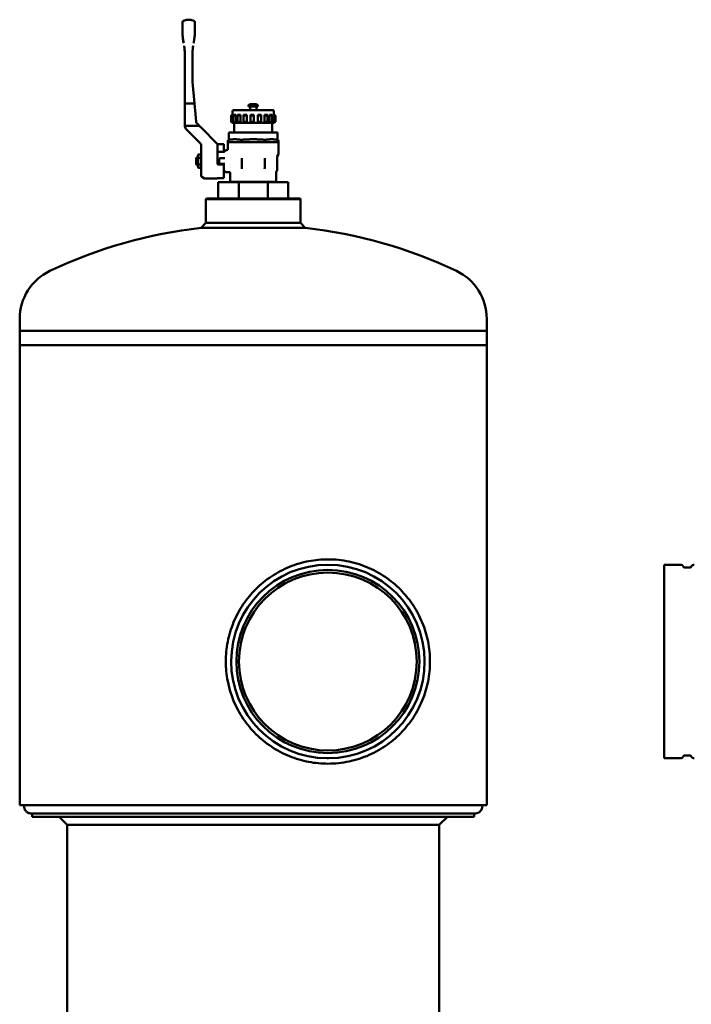
# Model space of a CAD drawing. Units: millimetres. Extents: x 227 to 2723, y 123 to 2071.
# Drawn here: x 227 to 811, y 1097 to 1953 of the extents above; entities that cross this region are included whole.
import ezdxf

# ---------------------------------------------------------------- set-up
doc = ezdxf.new("R2010")
doc.units = ezdxf.units.MM
doc.header["$LTSCALE"] = 5
doc.layers.add('Sichtbar (ISO)', color=7, linetype='Continuous', lineweight=50)

msp = doc.modelspace()

# ---------------------------------------------------------------- linework, layer by layer
at = {"layer": 'Sichtbar (ISO)'}
for p, q in [((374.08, 1953.4), (374.06, 1953.4)), ((374.08, 1953.4), (374.08, 1953.4)), ((379.42, 1945.36), (379.42, 1943.01)), ((378.44, 1933.09), (378.66, 1934.33)), ((370.72, 1923.8), (370.72, 1861)), ((377.42, 1900.14), (377.42, 1923.8)), ((380.46, 1864.94), (377.46, 1899.26)), ((370.72, 1880.4), (371.72, 1880.4)), ((370.72, 1861), (370.72, 1880.4)), ((378.21, 1880.4), (371.72, 1880.4)), ((378.21, 1880.4), (379.11, 1880.4)), ((379.11, 1880.4), (380.46, 1864.94)), ((426.22, 1877.8), (426.22, 1878.8)), ((434.22, 1877.8), (426.22, 1877.8)), ((433.22, 1879.8), (427.22, 1879.8)), ((427.47, 1874.8), (427.47, 1877.8)), ((432.97, 1874.8), (432.97, 1877.8)), ((434.22, 1877.8), (434.22, 1878.8)), ((410.94, 1864.62), (410.94, 1869.98)), ((412.22, 1870.79), (412.22, 1873.8)), ((412.63, 1870.8), (412.24, 1870.8)), ((412.63, 1863.8), (412.63, 1870.8)), ((412.8, 1864.54), (412.8, 1870.06)), ((447.22, 1874.8), (413.22, 1874.8)), ((414.99, 1870.8), (413.61, 1870.8)), ((414.99, 1863.8), (414.99, 1870.8)), ((416.59, 1864.37), (416.59, 1870.23)), ((419.2, 1870.8), (416.99, 1870.8)), ((419.2, 1863.8), (419.2, 1870.8)), ((421.84, 1864.12), (421.84, 1870.47)), ((424.73, 1870.8), (421.96, 1870.8)), ((424.73, 1863.8), (424.73, 1870.8)), ((430.92, 1870.8), (427.92, 1870.8)), ((427.92, 1863.84), (427.92, 1870.76)), ((430.92, 1863.8), (430.92, 1870.8)), ((434.17, 1863.8), (434.17, 1870.8)), ((437.03, 1870.8), (434.17, 1870.8)), ((437.1, 1864.05), (437.1, 1870.54)), ((439.94, 1863.8), (439.94, 1870.8)), ((442.32, 1870.8), (439.94, 1870.8)), ((442.63, 1864.31), (442.63, 1870.29)), ((444.53, 1863.8), (444.53, 1870.8)), ((446.15, 1870.8), (444.53, 1870.8)), ((446.84, 1864.5), (446.84, 1870.1)), ((447.4, 1863.8), (447.4, 1870.8)), ((448.06, 1870.8), (447.4, 1870.8)), ((448.22, 1870.7), (448.22, 1873.8)), ((449.23, 1864.61), (449.23, 1869.99)), ((449.51, 1864.62), (449.51, 1869.98)), ((382.13, 1861), (371.72, 1861)), ((371.75, 1858.52), (372.33, 1857.93)), ((383.85, 1846.42), (372.33, 1857.93)), ((381.33, 1863.08), (383.57, 1860.84)), ((383.41, 1861), (381.33, 1863.08)), ((383.41, 1861), (382.13, 1861)), ((385.1, 1859.31), (383.57, 1860.84)), ((385.1, 1859.31), (398.86, 1845.55)), ((412.22, 1863.8), (412.22, 1863.81)), ((412.24, 1863.8), (412.22, 1863.8)), ((412.63, 1863.8), (412.24, 1863.8)), ((413.61, 1863.8), (412.63, 1863.8)), ((414.99, 1863.8), (413.61, 1863.8)), ((413.72, 1863.8), (413.72, 1855.3)), ((416.99, 1863.8), (414.99, 1863.8)), ((419.2, 1863.8), (416.99, 1863.8)), ((421.96, 1863.8), (419.2, 1863.8)), ((424.73, 1863.8), (421.96, 1863.8)), ((427.92, 1863.8), (424.73, 1863.8)), ((430.92, 1863.8), (427.92, 1863.8)), ((434.17, 1863.8), (430.92, 1863.8)), ((437.03, 1863.8), (434.17, 1863.8)), ((439.94, 1863.8), (437.03, 1863.8)), ((442.32, 1863.8), (439.94, 1863.8)), ((444.53, 1863.8), (442.32, 1863.8)), ((446.15, 1863.8), (444.53, 1863.8)), ((447.4, 1863.8), (446.15, 1863.8)), ((446.72, 1863.8), (446.72, 1855.3)), ((448.06, 1863.8), (447.4, 1863.8)), ((448.22, 1863.8), (448.06, 1863.8)), ((448.22, 1863.8), (448.22, 1863.9)), ((409.09, 1855.3), (409.29, 1855.3)), ((409.09, 1855.3), (409.09, 1848.95)), ((419.11, 1855.3), (409.29, 1855.3)), ((419.11, 1855.3), (420.41, 1855.3)), ((440.04, 1855.3), (420.41, 1855.3)), ((440.04, 1855.3), (441.34, 1855.3)), ((451.15, 1855.3), (441.34, 1855.3)), ((451.15, 1855.3), (451.35, 1855.3)), ((451.35, 1855.3), (451.35, 1848.95)), ((385.02, 1839.81), (385.02, 1843.59)), ((404.22, 1845.17), (399.09, 1845.17)), ((399.12, 1844.63), (399.12, 1844.91)), ((399.12, 1834.72), (399.12, 1844.63)), ((404.72, 1842.4), (404.72, 1844.67)), ((404.72, 1842.4), (404.72, 1838.53)), ((408.22, 1847.96), (408.22, 1846.8)), ((408.22, 1846.8), (452.22, 1846.8)), ((408.22, 1846.75), (408.22, 1840.9)), ((409.09, 1848.95), (409.05, 1848.94)), ((451.35, 1848.95), (451.4, 1848.94)), ((452.22, 1847.96), (452.22, 1846.8)), ((452.22, 1846.75), (452.22, 1836.47)), ((380.72, 1833.2), (380.72, 1831.77)), ((381.22, 1833.4), (380.92, 1833.4)), ((381.22, 1833.4), (382.1, 1834.4)), ((381.22, 1831.86), (381.22, 1833.4)), ((382.1, 1835.25), (382.64, 1836.17)), ((382.1, 1835.25), (382.1, 1825.55)), ((382.64, 1836.17), (385.02, 1836.17)), ((382.64, 1833.29), (385.02, 1833.29)), ((385.02, 1834.18), (385.02, 1839.81)), ((385.02, 1834.18), (385.02, 1817.66)), ((404.1, 1838.4), (399.12, 1838.4)), ((399.12, 1828.08), (399.12, 1834.72)), ((401.72, 1832.88), (403.95, 1832.88)), ((403.95, 1832.88), (405.44, 1832.88)), ((405.16, 1838.84), (405.78, 1839.46)), ((407.22, 1839.9), (406.84, 1839.9)), ((410.78, 1833.4), (410.78, 1833.4)), ((420.22, 1832.98), (420.22, 1824.4)), ((440.22, 1824.4), (440.22, 1832.98)), ((451.07, 1833.94), (451.07, 1822.6)), ((451.21, 1834.44), (452.09, 1835.97)), ((380.72, 1829.02), (380.72, 1831.77)), ((380.72, 1829.02), (380.72, 1827.6)), ((381.22, 1827.4), (380.92, 1827.4)), ((381.22, 1828.94), (381.22, 1827.4)), ((381.22, 1827.4), (382.1, 1826.4)), ((382.1, 1825.55), (382.64, 1824.63)), ((382.64, 1827.51), (385.02, 1827.51)), ((382.64, 1824.63), (385.02, 1824.63)), ((399.12, 1828.08), (399.12, 1828.08)), ((404.22, 1827.6), (399.62, 1827.6)), ((400.72, 1828.92), (400.72, 1831.88)), ((403.95, 1827.92), (401.72, 1827.92)), ((403.95, 1827.92), (405.44, 1827.92)), ((404.72, 1827.1), (404.72, 1816.13)), ((410.22, 1825.21), (410.22, 1825.21)), ((410.78, 1827.4), (410.78, 1827.4)), ((385.02, 1817.66), (385.02, 1817.56)), ((385.52, 1816.69), (387.79, 1815.38)), ((398.62, 1815.25), (388.29, 1815.25)), ((399.62, 1815.63), (404.22, 1815.63)), ((405.16, 1821.96), (405.78, 1821.34)), ((409.32, 1820.9), (406.84, 1820.9)), ((410.22, 1823.01), (410.22, 1823.01)), ((410.32, 1812.4), (410.32, 1819.9)), ((450.12, 1812.4), (450.12, 1820.15)), ((450.32, 1820.9), (450.87, 1821.85)), ((417.59, 1812.2), (399.72, 1812.2)), ((399.72, 1812.2), (399.72, 1797.85)), ((410.44, 1812.4), (410.32, 1812.4)), ((415.83, 1812.4), (410.44, 1812.4)), ((416.64, 1812.4), (415.83, 1812.4)), ((429.65, 1812.4), (416.64, 1812.4)), ((417.59, 1812.2), (417.59, 1797.85)), ((442.86, 1812.2), (417.59, 1812.2)), ((430.8, 1812.4), (429.65, 1812.4)), ((443.81, 1812.4), (430.8, 1812.4)), ((460.72, 1812.2), (442.86, 1812.2)), ((442.86, 1812.2), (442.86, 1797.85)), ((444.62, 1812.4), (443.81, 1812.4)), ((450.01, 1812.4), (444.62, 1812.4)), ((450.12, 1812.4), (450.01, 1812.4)), ((460.72, 1812.2), (460.72, 1797.85)), ((389.47, 1797.85), (388.97, 1797.35)), ((471.47, 1797.35), (388.97, 1797.35)), ((388.97, 1797.35), (388.97, 1776.81)), ((389.47, 1797.85), (470.97, 1797.85)), ((470.97, 1797.85), (471.47, 1797.35)), ((471.47, 1797.35), (471.47, 1776.81)), ((388.97, 1776.81), (384.99, 1772.39)), ((428.38, 1772.39), (384.99, 1772.39)), ((388.97, 1776.81), (428.54, 1776.81)), ((475.45, 1772.39), (428.38, 1772.39)), ((428.54, 1776.81), (471.47, 1776.81)), ((471.47, 1776.81), (475.45, 1772.39)), ((227.02, 1682.81), (227.02, 1693.32)), ((633.42, 1682.81), (633.42, 1693.32)), ((227.02, 1682.81), (633.42, 1682.81)), ((227.02, 1682.81), (227.02, 1670.3)), ((633.42, 1682.81), (633.42, 1670.3)), ((633.42, 1670.3), (227.02, 1670.3)), ((227.02, 1270.3), (227.02, 1670.3)), ((633.42, 1670.3), (227.02, 1670.3)), ((633.42, 1270.3), (633.42, 1670.3)), ((792.71, 1479.45), (787.71, 1479.45)), ((787.71, 1311.15), (787.71, 1479.45)), ((792.71, 1479.45), (792.71, 1479.45)), ((792.71, 1479.45), (801.88, 1479.45)), ((804.74, 1477.5), (804.48, 1477.95)), ((805.34, 1477.15), (810.61, 1477.15)), ((811.22, 1477.5), (811.48, 1477.95)), ((494.72, 1311.15), (494.72, 1311.35)), ((495.72, 1311.35), (495.72, 1311.15)), ((787.71, 1311.15), (801.88, 1311.15)), ((804.74, 1313.1), (804.48, 1312.65)), ((805.34, 1313.45), (810.61, 1313.45)), ((811.22, 1313.1), (811.48, 1312.65)), ((633.42, 1270.3), (227.02, 1270.3)), ((237.85, 1260.3), (237.85, 1263.23)), ((622.6, 1260.3), (237.85, 1260.3)), ((268.27, 1253.3), (261.27, 1260.3)), ((592.17, 1253.3), (599.17, 1260.3)), ((622.6, 1260.3), (622.6, 1263.23)), ((268.27, 850.3), (268.27, 1253.3)), ((592.17, 1253.3), (268.27, 1253.3)), ((592.17, 850.3), (592.17, 1253.3))]:
    msp.add_line(p, q, dxfattribs=at)
for radius in [79.65, 77.35]:
    msp.add_circle((495.22, 1395.3), radius, dxfattribs=at)
for centre, radius, start, end in [((427.22, 1878.8), 1, 90, 180), ((433.22, 1878.8), 1, 0, 90), ((413.22, 1873.8), 1, 90, 180), ((447.22, 1873.8), 1, 0, 90), ((404.22, 1844.67), 0.5, 0, 90), ((409.22, 1847.96), 1, 100, 180), ((409.72, 1846.75), 1.5, 178.0351, 180), ((451.22, 1847.96), 1, 0, 80), ((450.72, 1846.75), 1.5, 0, 1.9649), ((380.92, 1833.2), 0.2, 90, 180), ((401.72, 1831.88), 1, 90, 180), ((404.1, 1839.9), 1.5, 270, 315), ((406.84, 1838.4), 1.5, 90, 135), ((452.07, 1833.94), 1, 150, 179.99999), ((451.22, 1836.47), 1, 330, 0), ((380.92, 1827.6), 0.2, 180, 270), ((399.62, 1828.1), 0.5, 180, 269.99942), ((401.72, 1828.92), 1, 180, 270), ((404.22, 1827.1), 0.5, 0, 90), ((386.02, 1817.56), 1, 180, 240), ((388.29, 1816.25), 1, 240, 270), ((398.62, 1815.75), 0.5, 270, 338.5008), ((404.22, 1816.13), 0.5, 270, 0), ((404.1, 1820.9), 1.5, 45, 65.5302), ((406.84, 1822.4), 1.5, 225, 270), ((449.57, 1822.6), 1.5, 330, 0), ((413.07, 1812.2), 0.2, 1.47, 90), ((447.38, 1812.2), 0.2, 90, 178.53), ((430.34, 1363.1), 411.8, 96.32187, 115.46693), ((430.11, 1363.1), 411.8, 64.53307, 83.67813), ((273.06, 1693.32), 46.04, 115.46164, 180), ((587.38, 1693.32), 46.04, 0, 64.53836), ((495.22, 1395.3), 84.15, 270.34044, 269.65956), ((801.88, 1476.45), 3, 30, 90), ((805.34, 1477.85), 0.7, 210, 270), ((810.61, 1477.85), 0.7, 270, 330), ((814.07, 1476.45), 3, 90, 150), ((495.22, 1395.3), 83.95, 269.65956, 270.34044), ((495.22, 1395.3), 84.15, 269.65956, 270.34044), ((801.88, 1314.15), 3, 270, 330), ((805.34, 1312.75), 0.7, 90, 150), ((810.61, 1312.75), 0.7, 30, 90), ((814.07, 1314.15), 3, 210, 270)]:
    msp.add_arc(centre, radius, start, end, dxfattribs=at)
for centre, major_axis, ratio, start_param, end_param in [((370.07, 1942.9), (-0.02, 8.22), 0.164328, 1.557087, 1.570074), ((405.41, 1942.39), (-1.99, 42.79), 0.856134, 1.546185, 1.554538), ((358.02, 1999.34), (101.87, -577.71), 0.00001, 4.822385, 4.826302), ((339.79, 1943.01), (0, -44.51), 0.89031, 1.542392, 1.568374), ((378.05, 1942.9), (0.02, 8.27), 0.165468, 4.713098, 4.725971), ((368.86, 1937.83), (7.29, -41.34), 0.00001, 1.451222, 1.48273), ((390.32, 2000.45), (-104.41, -592.13), 0.00001, 1.448789, 1.45292), ((340.71, 1923.83), (-0.1, 34.65), 0.866265, 4.709, 4.715723), ((417.43, 1923.8), (-40.01, 0), 0.999841, 6.274579, 6.283185), ((417.43, 1923.8), (-40.01, 0), 0.999841, 6.274633, 6.28324), ((387.43, 1900.14), (-10, 0), 0.999819, 0.000001, 0.087252), ((374.22, 1861), (-3.5, 0), 0.999922, 0, 0.323162), ((371.72, 1861), (-1, 0), 0.00001, 0, 1.570794), ((383.45, 1865.2), (-3, -0.01), 0.999744, 0.083325, 0.781343), ((381, 1843.58), (3.64, 1.71), 0.997412, 5.922863, 6.62863), ((380.78, 1842.79), (-3.27, -3.27), 0.826513, 2.451165, 2.526566), ((377.07, 1831.07), (5.13, -0.62), 0.396339, 0.676627, 0.770039), ((377.07, 1829.73), (-5.13, -0.62), 0.396339, 2.371553, 2.464966), ((421.75, 1824.4), (-1.5, -0.25), 0.991887, 6.117305, 6.513253), ((438.7, 1824.4), (-1.5, 0.25), 0.992809, 2.911862, 3.308167)]:
    msp.add_ellipse(centre, major_axis=major_axis, ratio=ratio, start_param=start_param, end_param=end_param, dxfattribs=at)
for points, degree, knots in [([(368.72, 1951.35), (368.72, 1951.39), (368.73, 1951.44), (368.74, 1951.52), (368.75, 1951.57), (368.78, 1951.71), (368.83, 1951.81), (368.94, 1951.99), (369.02, 1952.07), (369.15, 1952.17), (369.21, 1952.21), (369.26, 1952.24)], 3, [0, 0, 0, 0, 0.013284, 0.013284, 0.0263383, 0.0263383, 0.0579866, 0.0579866, 0.0896354, 0.0896354, 0.1092587, 0.1092587, 0.1092587, 0.1092587]), ([(369.26, 1952.24), (369.56, 1952.39), (369.86, 1952.53), (370.48, 1952.77), (370.79, 1952.88), (371.43, 1953.07), (371.75, 1953.15), (372.41, 1953.27), (372.74, 1953.32), (373.4, 1953.38), (373.73, 1953.4), (374.06, 1953.4)], 3, [12.110589, 12.110589, 12.110589, 12.110589, 13.160426, 13.160426, 14.210262, 14.210262, 15.260099, 15.260099, 16.309935, 16.309935, 17.359772, 17.359772, 17.359772, 17.359772]), ([(378.94, 1952.21), (378.64, 1952.36), (378.33, 1952.5), (377.71, 1952.76), (377.39, 1952.87), (376.75, 1953.06), (376.42, 1953.14), (375.76, 1953.27), (375.43, 1953.32), (374.76, 1953.38), (374.42, 1953.4), (374.08, 1953.4)], 3, [12.040055, 12.040055, 12.040055, 12.040055, 13.103998, 13.103998, 14.167941, 14.167941, 15.231885, 15.231885, 16.295828, 16.295828, 17.359772, 17.359772, 17.359772, 17.359772]), ([(378.94, 1952.21), (379.03, 1952.16), (379.11, 1952.1), (379.24, 1951.96), (379.29, 1951.88), (379.38, 1951.71), (379.4, 1951.61), (379.42, 1951.48), (379.42, 1951.45), (379.42, 1951.41)], 3, [0.00000664, 0.00000664, 0.00000664, 0.00000664, 0.02918564, 0.02918564, 0.05783353, 0.05783353, 0.08652815, 0.08652815, 0.09766425, 0.09766425, 0.09766425, 0.09766425]), ([(368.72, 1951.35), (368.72, 1951.35), (368.72, 1951.35), (368.72, 1951.35), (368.72, 1951.34), (368.72, 1951.32), (368.72, 1951.29), (368.72, 1951.17), (368.72, 1950.95), (368.72, 1950.78), (368.72, 1950.26), (368.72, 1949.59), (368.72, 1949.13), (368.72, 1947.81), (368.72, 1946.24), (368.72, 1945.19), (368.72, 1944.1), (368.72, 1943.01)], 5, [10.888214, 10.888214, 10.888214, 10.888214, 10.888214, 10.888214, 11.08421, 11.08421, 11.08421, 12.152487, 12.152487, 12.152487, 14.686602, 14.686602, 14.686602, 18.561149, 18.561149, 18.561149, 25.069894, 25.069894, 25.069894, 25.069894, 25.069894, 25.069894]), ([(379.42, 1945.36), (379.42, 1946.45), (379.42, 1947.5), (379.42, 1948.45), (379.42, 1949.65), (379.42, 1950.55), (379.42, 1950.78), (379.42, 1951.11), (379.42, 1951.32), (379.42, 1951.38), (379.42, 1951.41), (379.42, 1951.41), (379.42, 1951.41), (379.42, 1951.41), (379.42, 1951.41)], 5, [8.151446, 8.151446, 8.151446, 8.151446, 8.151446, 8.151446, 14.872956, 14.872956, 14.872956, 17.699846, 17.699846, 17.699846, 19.492439, 19.492439, 19.492439, 19.505802, 19.505802, 19.505802, 19.505802, 19.505802, 19.505802]), ([(368.74, 1941.75), (368.74, 1941.75), (368.74, 1941.75), (368.74, 1941.75), (368.74, 1941.76), (368.74, 1941.76), (368.74, 1941.76), (368.74, 1941.76), (368.74, 1941.77), (368.74, 1941.78), (368.74, 1941.79), (368.74, 1941.8), (368.74, 1941.81), (368.73, 1941.89), (368.73, 1941.98), (368.73, 1942.07), (368.73, 1942.18), (368.73, 1942.29), (368.73, 1942.4), (368.73, 1942.44), (368.72, 1942.49), (368.72, 1942.54)], 3, [0.000218, 0.000218, 0.000218, 0.000218, 0.011152, 0.011152, 0.011152, 0.022305, 0.022305, 0.022305, 0.044619, 0.044619, 0.044619, 0.087764, 0.087764, 0.087764, 0.459495, 0.459495, 0.459495, 0.918989, 0.918989, 0.918989, 1.121452, 1.121452, 1.121452, 1.121452]), ([(370.45, 1928.46), (370.56, 1927.54), (370.63, 1926.66), (370.67, 1925.75), (370.7, 1925.16), (370.72, 1924.57), (370.72, 1924.03)], 3, [0, 0, 0, 0, 3.816765, 3.816765, 3.816765, 6.330652, 6.330652, 6.330652, 6.330652]), ([(377.42, 1924.14), (377.43, 1924.34), (377.43, 1924.55), (377.43, 1924.76), (377.44, 1924.98), (377.45, 1925.2), (377.46, 1925.42), (377.47, 1925.73), (377.48, 1926.05), (377.51, 1926.37), (377.51, 1926.42), (377.51, 1926.48), (377.52, 1926.52), (377.52, 1926.63), (377.53, 1926.74), (377.54, 1926.86), (377.55, 1927.02), (377.57, 1927.18), (377.58, 1927.35), (377.59, 1927.46), (377.6, 1927.56), (377.61, 1927.66), (377.62, 1927.72), (377.62, 1927.78), (377.63, 1927.84), (377.66, 1928.16), (377.7, 1928.49), (377.74, 1928.81)], 3, [0, 0, 0, 0, 0.946989, 0.946989, 0.946989, 1.914743, 1.914743, 1.914743, 3.251838, 3.251838, 3.251838, 3.47898, 3.47898, 3.47898, 3.986755, 3.986755, 3.986755, 4.672735, 4.672735, 4.672735, 5.150801, 5.150801, 5.150801, 5.411356, 5.411356, 5.411356, 6.777697, 6.777697, 6.777697, 6.777697]), ([(412.24, 1870.8), (412.09, 1870.71), (411.93, 1870.62), (411.59, 1870.42), (411.42, 1870.31), (411.16, 1870.15), (411.06, 1870.08), (410.94, 1869.99), (410.92, 1869.97), (410.98, 1869.97), (411.05, 1869.99), (411.27, 1870.08), (411.42, 1870.15), (411.74, 1870.31), (411.94, 1870.42), (412.31, 1870.62), (412.48, 1870.71), (412.63, 1870.8)], 3, [-0.9612483, -0.9612483, -0.9612483, -0.9612483, -0.9085918, -0.9085918, -0.8416466, -0.8416466, -0.7800369, -0.7800369, -0.7184272, -0.7184272, -0.6568175, -0.6568175, -0.5952078, -0.5952078, -0.5282627, -0.5282627, -0.4756062, -0.4756062, -0.4756062, -0.4756062]), ([(413.61, 1870.8), (413.47, 1870.71), (413.34, 1870.62), (413.08, 1870.42), (412.96, 1870.31), (412.83, 1870.15), (412.79, 1870.08), (412.82, 1869.99), (412.88, 1869.97), (413.07, 1869.97), (413.21, 1869.99), (413.54, 1870.08), (413.73, 1870.15), (414.11, 1870.31), (414.33, 1870.42), (414.7, 1870.62), (414.86, 1870.71), (414.99, 1870.8)], 3, [-0.9612483, -0.9612483, -0.9612483, -0.9612483, -0.9085918, -0.9085918, -0.8416466, -0.8416466, -0.7800369, -0.7800369, -0.7184272, -0.7184272, -0.6568175, -0.6568175, -0.5952078, -0.5952078, -0.5282627, -0.5282627, -0.4756062, -0.4756062, -0.4756062, -0.4756062]), ([(416.99, 1870.8), (416.88, 1870.71), (416.79, 1870.62), (416.64, 1870.42), (416.59, 1870.31), (416.59, 1870.15), (416.63, 1870.08), (416.8, 1869.99), (416.92, 1869.97), (417.23, 1869.97), (417.42, 1869.99), (417.82, 1870.08), (418.03, 1870.15), (418.42, 1870.31), (418.63, 1870.42), (418.96, 1870.62), (419.09, 1870.71), (419.2, 1870.8)], 3, [-0.9612483, -0.9612483, -0.9612483, -0.9612483, -0.9085918, -0.9085918, -0.8416466, -0.8416466, -0.7800369, -0.7800369, -0.7184272, -0.7184272, -0.6568175, -0.6568175, -0.5952078, -0.5952078, -0.5282627, -0.5282627, -0.4756062, -0.4756062, -0.4756062, -0.4756062]), ([(421.96, 1870.8), (421.9, 1870.71), (421.86, 1870.62), (421.83, 1870.42), (421.86, 1870.31), (422, 1870.15), (422.11, 1870.08), (422.39, 1869.99), (422.58, 1869.97), (422.96, 1869.97), (423.17, 1869.99), (423.59, 1870.08), (423.8, 1870.15), (424.16, 1870.31), (424.33, 1870.42), (424.58, 1870.62), (424.67, 1870.71), (424.73, 1870.8)], 3, [0.0142887, 0.0142887, 0.0142887, 0.0142887, 0.0669452, 0.0669452, 0.1338903, 0.1338903, 0.1955, 0.1955, 0.2571097, 0.2571097, 0.3187194, 0.3187194, 0.3803291, 0.3803291, 0.4472743, 0.4472743, 0.4999308, 0.4999308, 0.4999308, 0.4999308]), ([(427.92, 1870.8), (427.92, 1870.71), (427.93, 1870.62), (428.04, 1870.42), (428.14, 1870.31), (428.4, 1870.15), (428.56, 1870.08), (428.94, 1869.99), (429.15, 1869.97), (429.56, 1869.97), (429.78, 1869.99), (430.17, 1870.08), (430.34, 1870.15), (430.63, 1870.31), (430.75, 1870.42), (430.88, 1870.62), (430.91, 1870.71), (430.92, 1870.8)], 3, [0.0142887, 0.0142887, 0.0142887, 0.0142887, 0.0669452, 0.0669452, 0.1338903, 0.1338903, 0.1955, 0.1955, 0.2571097, 0.2571097, 0.3187194, 0.3187194, 0.3803291, 0.3803291, 0.4472743, 0.4472743, 0.4999308, 0.4999308, 0.4999308, 0.4999308]), ([(435.59, 1870.01), (435.54, 1870.02), (435.48, 1870.03), (435.22, 1870.08), (435.02, 1870.15), (434.67, 1870.31), (434.51, 1870.42), (434.29, 1870.62), (434.21, 1870.71), (434.17, 1870.8)], 3, [0.7638376, 0.7638376, 0.7638376, 0.7638376, 0.7800369, 0.7800369, 0.8416466, 0.8416466, 0.9085918, 0.9085918, 0.9612483, 0.9612483, 0.9612483, 0.9612483]), ([(435.59, 1870.01), (435.75, 1869.98), (435.9, 1869.97), (436.24, 1869.97), (436.44, 1869.99), (436.75, 1870.08), (436.88, 1870.15), (437.04, 1870.31), (437.09, 1870.42), (437.1, 1870.62), (437.08, 1870.71), (437.03, 1870.8)], 3, [-0.7638376, -0.7638376, -0.7638376, -0.7638376, -0.7184272, -0.7184272, -0.6568175, -0.6568175, -0.5952078, -0.5952078, -0.5282627, -0.5282627, -0.4756062, -0.4756062, -0.4756062, -0.4756062]), ([(439.94, 1870.8), (440.03, 1870.71), (440.15, 1870.62), (440.46, 1870.42), (440.66, 1870.31), (441.06, 1870.15), (441.27, 1870.08), (441.68, 1869.99), (441.88, 1869.97), (442.2, 1869.97), (442.35, 1869.99), (442.55, 1870.08), (442.6, 1870.15), (442.64, 1870.31), (442.61, 1870.42), (442.49, 1870.62), (442.41, 1870.71), (442.32, 1870.8)], 3, [-0.9612483, -0.9612483, -0.9612483, -0.9612483, -0.9085918, -0.9085918, -0.8416466, -0.8416466, -0.7800369, -0.7800369, -0.7184272, -0.7184272, -0.6568175, -0.6568175, -0.5952078, -0.5952078, -0.5282627, -0.5282627, -0.4756062, -0.4756062, -0.4756062, -0.4756062]), ([(444.53, 1870.8), (444.67, 1870.71), (444.82, 1870.62), (445.18, 1870.42), (445.4, 1870.31), (445.79, 1870.15), (445.99, 1870.08), (446.34, 1869.99), (446.49, 1869.97), (446.72, 1869.97), (446.79, 1869.99), (446.86, 1870.08), (446.84, 1870.15), (446.74, 1870.31), (446.64, 1870.42), (446.4, 1870.62), (446.28, 1870.71), (446.15, 1870.8)], 3, [-0.9612483, -0.9612483, -0.9612483, -0.9612483, -0.9085918, -0.9085918, -0.8416466, -0.8416466, -0.7800369, -0.7800369, -0.7184272, -0.7184272, -0.6568175, -0.6568175, -0.5952078, -0.5952078, -0.5282627, -0.5282627, -0.4756062, -0.4756062, -0.4756062, -0.4756062]), ([(447.4, 1870.8), (447.56, 1870.71), (447.72, 1870.62), (448.09, 1870.42), (448.3, 1870.31), (448.65, 1870.15), (448.81, 1870.08), (449.06, 1869.99), (449.15, 1869.97), (449.24, 1869.97), (449.24, 1869.99), (449.16, 1870.08), (449.07, 1870.15), (448.84, 1870.31), (448.68, 1870.42), (448.36, 1870.62), (448.21, 1870.71), (448.06, 1870.8)], 3, [0.0142887, 0.0142887, 0.0142887, 0.0142887, 0.0669452, 0.0669452, 0.1338903, 0.1338903, 0.1955, 0.1955, 0.2571097, 0.2571097, 0.3187194, 0.3187194, 0.3803291, 0.3803291, 0.4472743, 0.4472743, 0.4999308, 0.4999308, 0.4999308, 0.4999308]), ([(448.22, 1870.79), (448.37, 1870.7), (448.52, 1870.61), (448.85, 1870.42), (449.03, 1870.31), (449.28, 1870.15), (449.38, 1870.08), (449.49, 1870.01), (449.51, 1869.99), (449.51, 1869.98)], 3, [-0.9590509, -0.9590509, -0.9590509, -0.9590509, -0.9085918, -0.9085918, -0.8416466, -0.8416466, -0.7800369, -0.7800369, -0.7376652, -0.7376652, -0.7376652, -0.7376652]), ([(412.24, 1863.8), (412.09, 1863.89), (411.93, 1863.98), (411.59, 1864.18), (411.42, 1864.28), (411.16, 1864.44), (411.06, 1864.51), (410.94, 1864.6), (410.92, 1864.63), (410.98, 1864.63), (411.05, 1864.6), (411.27, 1864.51), (411.42, 1864.44), (411.74, 1864.28), (411.94, 1864.18), (412.31, 1863.98), (412.48, 1863.89), (412.63, 1863.8)], 3, [0.0142887, 0.0142887, 0.0142887, 0.0142887, 0.0669452, 0.0669452, 0.1338903, 0.1338903, 0.1955, 0.1955, 0.2571097, 0.2571097, 0.3187194, 0.3187194, 0.3803291, 0.3803291, 0.4472743, 0.4472743, 0.4999308, 0.4999308, 0.4999308, 0.4999308]), ([(413.61, 1863.8), (413.47, 1863.89), (413.34, 1863.98), (413.08, 1864.18), (412.96, 1864.28), (412.83, 1864.44), (412.79, 1864.51), (412.82, 1864.6), (412.88, 1864.63), (413.07, 1864.63), (413.21, 1864.6), (413.54, 1864.51), (413.73, 1864.44), (414.11, 1864.28), (414.33, 1864.18), (414.7, 1863.98), (414.86, 1863.89), (414.99, 1863.8)], 3, [0.0142887, 0.0142887, 0.0142887, 0.0142887, 0.0669452, 0.0669452, 0.1338903, 0.1338903, 0.1955, 0.1955, 0.2571097, 0.2571097, 0.3187194, 0.3187194, 0.3803291, 0.3803291, 0.4472743, 0.4472743, 0.4999308, 0.4999308, 0.4999308, 0.4999308]), ([(416.99, 1863.8), (416.88, 1863.89), (416.79, 1863.98), (416.64, 1864.18), (416.59, 1864.28), (416.59, 1864.44), (416.63, 1864.51), (416.8, 1864.6), (416.92, 1864.63), (417.23, 1864.63), (417.42, 1864.6), (417.82, 1864.51), (418.03, 1864.44), (418.42, 1864.28), (418.63, 1864.18), (418.96, 1863.98), (419.09, 1863.89), (419.2, 1863.8)], 3, [0.0142887, 0.0142887, 0.0142887, 0.0142887, 0.0669452, 0.0669452, 0.1338903, 0.1338903, 0.1955, 0.1955, 0.2571097, 0.2571097, 0.3187194, 0.3187194, 0.3803291, 0.3803291, 0.4472743, 0.4472743, 0.4999308, 0.4999308, 0.4999308, 0.4999308]), ([(421.96, 1863.8), (421.9, 1863.89), (421.86, 1863.98), (421.83, 1864.18), (421.86, 1864.28), (422, 1864.44), (422.11, 1864.51), (422.39, 1864.6), (422.58, 1864.63), (422.96, 1864.63), (423.17, 1864.6), (423.59, 1864.51), (423.8, 1864.44), (424.16, 1864.28), (424.33, 1864.18), (424.58, 1863.98), (424.67, 1863.89), (424.73, 1863.8)], 3, [0.0142887, 0.0142887, 0.0142887, 0.0142887, 0.0669452, 0.0669452, 0.1338903, 0.1338903, 0.1955, 0.1955, 0.2571097, 0.2571097, 0.3187194, 0.3187194, 0.3803291, 0.3803291, 0.4472743, 0.4472743, 0.4999308, 0.4999308, 0.4999308, 0.4999308]), ([(427.92, 1863.8), (427.92, 1863.89), (427.93, 1863.98), (428.04, 1864.18), (428.14, 1864.28), (428.4, 1864.44), (428.56, 1864.51), (428.94, 1864.6), (429.15, 1864.63), (429.56, 1864.63), (429.78, 1864.6), (430.17, 1864.51), (430.34, 1864.44), (430.63, 1864.28), (430.75, 1864.18), (430.88, 1863.98), (430.91, 1863.89), (430.92, 1863.8)], 3, [0.0142887, 0.0142887, 0.0142887, 0.0142887, 0.0669452, 0.0669452, 0.1338903, 0.1338903, 0.1955, 0.1955, 0.2571097, 0.2571097, 0.3187194, 0.3187194, 0.3803291, 0.3803291, 0.4472743, 0.4472743, 0.4999308, 0.4999308, 0.4999308, 0.4999308]), ([(435.59, 1864.59), (435.54, 1864.58), (435.48, 1864.57), (435.22, 1864.51), (435.02, 1864.44), (434.67, 1864.28), (434.51, 1864.18), (434.29, 1863.98), (434.21, 1863.89), (434.17, 1863.8)], 3, [-0.2116994, -0.2116994, -0.2116994, -0.2116994, -0.1955, -0.1955, -0.1338903, -0.1338903, -0.0669452, -0.0669452, -0.0142887, -0.0142887, -0.0142887, -0.0142887]), ([(435.59, 1864.59), (435.75, 1864.62), (435.9, 1864.63), (436.24, 1864.63), (436.44, 1864.6), (436.75, 1864.51), (436.88, 1864.44), (437.04, 1864.28), (437.09, 1864.18), (437.1, 1863.98), (437.08, 1863.89), (437.03, 1863.8)], 3, [0.2116994, 0.2116994, 0.2116994, 0.2116994, 0.2571097, 0.2571097, 0.3187194, 0.3187194, 0.3803291, 0.3803291, 0.4472743, 0.4472743, 0.4999308, 0.4999308, 0.4999308, 0.4999308]), ([(439.94, 1863.8), (440.03, 1863.89), (440.15, 1863.98), (440.46, 1864.18), (440.66, 1864.28), (441.06, 1864.44), (441.27, 1864.51), (441.68, 1864.6), (441.88, 1864.63), (442.2, 1864.63), (442.35, 1864.6), (442.55, 1864.51), (442.6, 1864.44), (442.64, 1864.28), (442.61, 1864.18), (442.49, 1863.98), (442.41, 1863.89), (442.32, 1863.8)], 3, [0.0142887, 0.0142887, 0.0142887, 0.0142887, 0.0669452, 0.0669452, 0.1338903, 0.1338903, 0.1955, 0.1955, 0.2571097, 0.2571097, 0.3187194, 0.3187194, 0.3803291, 0.3803291, 0.4472743, 0.4472743, 0.4999308, 0.4999308, 0.4999308, 0.4999308]), ([(444.53, 1863.8), (444.67, 1863.89), (444.82, 1863.98), (445.18, 1864.18), (445.4, 1864.28), (445.79, 1864.44), (445.99, 1864.51), (446.34, 1864.6), (446.49, 1864.63), (446.72, 1864.63), (446.79, 1864.6), (446.86, 1864.51), (446.84, 1864.44), (446.74, 1864.28), (446.64, 1864.18), (446.4, 1863.98), (446.28, 1863.89), (446.15, 1863.8)], 3, [0.0142887, 0.0142887, 0.0142887, 0.0142887, 0.0669452, 0.0669452, 0.1338903, 0.1338903, 0.1955, 0.1955, 0.2571097, 0.2571097, 0.3187194, 0.3187194, 0.3803291, 0.3803291, 0.4472743, 0.4472743, 0.4999308, 0.4999308, 0.4999308, 0.4999308]), ([(447.4, 1863.8), (447.56, 1863.89), (447.72, 1863.98), (448.09, 1864.18), (448.3, 1864.28), (448.65, 1864.44), (448.81, 1864.51), (449.06, 1864.6), (449.15, 1864.63), (449.24, 1864.63), (449.24, 1864.6), (449.16, 1864.51), (449.07, 1864.44), (448.84, 1864.28), (448.68, 1864.18), (448.36, 1863.98), (448.21, 1863.89), (448.06, 1863.8)], 3, [0.0142887, 0.0142887, 0.0142887, 0.0142887, 0.0669452, 0.0669452, 0.1338903, 0.1338903, 0.1955, 0.1955, 0.2571097, 0.2571097, 0.3187194, 0.3187194, 0.3803291, 0.3803291, 0.4472743, 0.4472743, 0.4999308, 0.4999308, 0.4999308, 0.4999308]), ([(448.22, 1863.81), (448.37, 1863.9), (448.52, 1863.99), (448.85, 1864.18), (449.03, 1864.28), (449.28, 1864.44), (449.38, 1864.51), (449.49, 1864.59), (449.51, 1864.61), (449.51, 1864.62)], 3, [0.016486, 0.016486, 0.016486, 0.016486, 0.0669452, 0.0669452, 0.1338903, 0.1338903, 0.1955, 0.1955, 0.2378717, 0.2378717, 0.2378717, 0.2378717]), ([(398.86, 1845.55), (398.86, 1845.55), (398.86, 1845.55), (398.86, 1845.55), (398.91, 1845.49), (398.9, 1845.38), (398.82, 1845.22)], 3, [0, 0, 0, 0, 0.028938, 0.028938, 0.028938, 1.128757, 1.128757, 1.128757, 1.128757]), ([(407.22, 1839.9), (407.33, 1839.9), (407.44, 1839.92), (407.64, 1839.99), (407.74, 1840.04), (407.91, 1840.16), (407.98, 1840.24), (408.11, 1840.42), (408.15, 1840.52), (408.21, 1840.71), (408.22, 1840.8), (408.22, 1840.9)], 3, [0.0000391, 0.0000391, 0.0000391, 0.0000391, 0.0324277, 0.0324277, 0.0642165, 0.0642165, 0.0961067, 0.0961067, 0.1280754, 0.1280754, 0.1561641, 0.1561641, 0.1561641, 0.1561641]), ([(409.29, 1848.99), (409.27, 1848.98), (409.24, 1848.98), (409.13, 1848.96), (409.09, 1848.95), (409.09, 1848.95)], 3, [0.16398495, 0.16398495, 0.16398495, 0.16398495, 0.17979319, 0.17979319, 0.23937072, 0.23937072, 0.23937072, 0.23937072]), ([(420.41, 1848.99), (420.35, 1848.98), (420.3, 1848.98), (420.03, 1848.96), (419.83, 1848.95), (419.49, 1848.95), (419.32, 1848.96), (419.17, 1848.98), (419.14, 1848.98), (419.11, 1848.99)], 3, [0.1639849, 0.1639849, 0.1639849, 0.1639849, 0.1797932, 0.1797932, 0.2393707, 0.2393707, 0.2989482, 0.2989482, 0.3147565, 0.3147565, 0.3147565, 0.3147565]), ([(441.34, 1848.99), (441.31, 1848.98), (441.28, 1848.98), (441.12, 1848.96), (440.96, 1848.95), (440.62, 1848.95), (440.41, 1848.96), (440.15, 1848.98), (440.09, 1848.98), (440.04, 1848.99)], 3, [0.1639849, 0.1639849, 0.1639849, 0.1639849, 0.1797932, 0.1797932, 0.2393707, 0.2393707, 0.2989482, 0.2989482, 0.3147565, 0.3147565, 0.3147565, 0.3147565]), ([(451.35, 1848.95), (451.35, 1848.95), (451.31, 1848.96), (451.2, 1848.98), (451.18, 1848.98), (451.15, 1848.99)], 3, [0.23937072, 0.23937072, 0.23937072, 0.23937072, 0.29894824, 0.29894824, 0.31475649, 0.31475649, 0.31475649, 0.31475649]), ([(380.92, 1832.04), (380.91, 1832.05), (380.9, 1832.05), (380.88, 1832.06), (380.86, 1832.06), (380.84, 1832.05), (380.83, 1832.05), (380.81, 1832.04), (380.8, 1832.03), (380.77, 1832), (380.76, 1831.97), (380.73, 1831.89), (380.72, 1831.83), (380.72, 1831.77)], 3, [0, 0, 0, 0, 0.00393463, 0.00393463, 0.00724038, 0.00724038, 0.01040547, 0.01040547, 0.0138798, 0.0138798, 0.02291234, 0.02291234, 0.03929403, 0.03929403, 0.03929403, 0.03929403]), ([(380.92, 1828.76), (380.91, 1828.75), (380.9, 1828.75), (380.88, 1828.74), (380.86, 1828.74), (380.84, 1828.74), (380.83, 1828.75), (380.81, 1828.76), (380.8, 1828.76), (380.77, 1828.79), (380.76, 1828.82), (380.73, 1828.9), (380.72, 1828.97), (380.72, 1829.02)], 3, [-0.22424894, -0.22424894, -0.22424894, -0.22424894, -0.22031431, -0.22031431, -0.21700856, -0.21700856, -0.21384348, -0.21384348, -0.21036914, -0.21036914, -0.20133661, -0.20133661, -0.18495491, -0.18495491, -0.18495491, -0.18495491]), ([(399.62, 1815.62), (399.58, 1815.62), (399.55, 1815.62), (399.48, 1815.62), (399.44, 1815.62), (399.35, 1815.61), (399.3, 1815.6), (399.15, 1815.58), (399.06, 1815.56), (398.94, 1815.53), (398.9, 1815.52), (398.87, 1815.51), (398.86, 1815.51), (398.86, 1815.51), (398.86, 1815.51), (398.86, 1815.51)], 3, [0, 0, 0, 0, 0.0112473, 0.0112473, 0.0225354, 0.0225354, 0.0422859, 0.0422859, 0.0790142, 0.0790142, 0.1031599, 0.1031599, 0.1089711, 0.1089711, 0.1105668, 0.1105668, 0.1105668, 0.1105668]), ([(410.32, 1819.9), (410.32, 1820.01), (410.3, 1820.12), (410.23, 1820.32), (410.18, 1820.42), (410.06, 1820.58), (409.98, 1820.66), (409.8, 1820.78), (409.7, 1820.83), (409.51, 1820.88), (409.42, 1820.9), (409.32, 1820.9)], 3, [0.0001082, 0.0001082, 0.0001082, 0.0001082, 0.0324295, 0.0324295, 0.0642158, 0.0642158, 0.0960969, 0.0960969, 0.1280558, 0.1280558, 0.1561968, 0.1561968, 0.1561968, 0.1561968]), ([(450.32, 1820.9), (450.24, 1820.76), (450.18, 1820.61), (450.13, 1820.35), (450.12, 1820.25), (450.12, 1820.15)], 3, [0, 0, 0, 0, 0.04861799, 0.04861799, 0.07826685, 0.07826685, 0.07826685, 0.07826685]), ([(410.71, 1367.91), (411.45, 1365.63), (412.28, 1363.37), (415.5, 1355.65), (418.34, 1350.39), (424.92, 1340.66), (428.66, 1336.19), (436.65, 1328.26), (441.19, 1324.53), (451.02, 1318.01), (456.31, 1315.21), (467.27, 1310.76), (472.95, 1309.1), (484.25, 1306.95), (489.86, 1306.46), (501.35, 1306.46), (507.55, 1307.1), (519.65, 1309.66), (525.55, 1311.57), (536.7, 1316.5), (541.96, 1319.51), (551.6, 1326.38), (555.97, 1330.23), (563.31, 1338), (566.63, 1342.16), (572.57, 1351.26), (575.2, 1356.21), (579.52, 1366.68), (581.21, 1372.22), (583.48, 1383.62), (584.06, 1389.47), (584.06, 1401.12), (583.48, 1406.98), (581.21, 1418.37), (579.52, 1423.91), (575.2, 1434.39), (572.57, 1439.33), (566.63, 1448.44), (563.31, 1452.59), (555.97, 1460.37), (551.6, 1464.22), (541.96, 1471.08), (536.7, 1474.1), (525.55, 1479.02), (519.65, 1480.94), (507.55, 1483.5), (501.35, 1484.14), (489.86, 1484.14), (484.25, 1483.64), (472.95, 1481.49), (467.27, 1479.84), (456.31, 1475.38), (451.02, 1472.58), (441.19, 1466.06), (436.65, 1462.34), (428.66, 1454.4), (424.92, 1449.94), (418.34, 1440.21), (415.5, 1434.94), (410.92, 1423.96), (409.19, 1418.23), (406.92, 1406.7), (406.38, 1400.91), (406.38, 1395.3)], 3, [2.684813, 2.684813, 2.684813, 2.684813, 3.365555, 3.365555, 5.048332, 5.048332, 6.73111, 6.73111, 8.427905, 8.427905, 10.1247, 10.1247, 11.821494, 11.821494, 13.518289, 13.518289, 15.458879, 15.458879, 17.39947, 17.39947, 19.34006, 19.34006, 21.28065, 21.28065, 23.028616, 23.028616, 24.776582, 24.776582, 26.524547, 26.524547, 28.272513, 28.272513, 30.020479, 30.020479, 31.768444, 31.768444, 33.51641, 33.51641, 35.264376, 35.264376, 37.204966, 37.204966, 39.145556, 39.145556, 41.086147, 41.086147, 43.026737, 43.026737, 44.723532, 44.723532, 46.420326, 46.420326, 48.117121, 48.117121, 49.813916, 49.813916, 51.496693, 51.496693, 53.179471, 53.179471, 54.862248, 54.862248, 56.545026, 56.545026, 56.545026, 56.545026]), ([(406.38, 1395.3), (406.38, 1389.69), (406.92, 1383.89), (408.73, 1374.7), (409.62, 1371.28), (410.71, 1367.91)], 3, [56.545026, 56.545026, 56.545026, 56.545026, 58.227803, 58.227803, 59.229838, 59.229838, 59.229838, 59.229838]), ([(236.94, 1263.23), (236.71, 1263.23), (236.49, 1263.24), (236.04, 1263.29), (235.82, 1263.33), (235.19, 1263.47), (234.78, 1263.61), (234.01, 1263.97), (233.65, 1264.19), (232.98, 1264.69), (232.67, 1264.98), (232.11, 1265.6), (231.86, 1265.95), (231.22, 1267.04), (230.94, 1267.88), (230.78, 1269.24), (230.78, 1269.78), (230.85, 1270.3)], 3, [0, 0, 0, 0, 0.067738, 0.067738, 0.13462, 0.13462, 0.262682, 0.262682, 0.388315, 0.388315, 0.513928, 0.513928, 0.639527, 0.639527, 0.894586, 0.894586, 1.052076, 1.052076, 1.052076, 1.052076]), ([(629.6, 1270.3), (629.67, 1269.62), (629.64, 1268.93), (629.36, 1267.58), (629.1, 1266.92), (628.4, 1265.72), (627.95, 1265.17), (626.91, 1264.27), (626.32, 1263.9), (625.08, 1263.41), (624.42, 1263.26), (623.67, 1263.23), (623.58, 1263.23), (623.5, 1263.23)], 3, [0, 0, 0, 0, 0.20581, 0.20581, 0.414023, 0.414023, 0.622376, 0.622376, 0.82623, 0.82623, 1.023842, 1.023842, 1.050596, 1.050596, 1.050596, 1.050596]), ([(623.5, 1263.23), (623.31, 1263.23), (623.31, 1263.23), (621.95, 1263.23), (619.59, 1263.23), (612.28, 1263.23), (607.28, 1263.23), (594.89, 1263.23), (587.46, 1263.23), (570.55, 1263.23), (560.99, 1263.23), (540.26, 1263.23), (528.99, 1263.23), (505.32, 1263.23), (492.8, 1263.23), (467.2, 1263.23), (453.98, 1263.23), (427.54, 1263.23), (414.18, 1263.23), (388, 1263.23), (375.05, 1263.23), (350.22, 1263.23), (338.23, 1263.23), (315.82, 1263.23), (305.29, 1263.23), (286.25, 1263.23), (277.64, 1263.23), (262.78, 1263.23), (256.46, 1263.23), (246.4, 1263.23), (242.62, 1263.23), (239.12, 1263.23), (238.31, 1263.23), (237.21, 1263.23), (237.21, 1263.23), (236.94, 1263.23)], 3, [0, 0, 0, 0, 1.464134, 1.464134, 5.410577, 5.410577, 9.382292, 9.382292, 13.352811, 13.352811, 17.326413, 17.326413, 21.301621, 21.301621, 25.276816, 25.276816, 29.250372, 29.250372, 33.221571, 33.221571, 37.194785, 37.194785, 41.169844, 41.169844, 45.145152, 45.145152, 49.119063, 49.119063, 53.090405, 53.090405, 57.063204, 57.063204, 58.832677, 58.832677, 60.617323, 60.617323, 60.617323, 60.617323])]:
    msp.add_open_spline(points, degree=degree, knots=knots, dxfattribs=at)
for points, degree in [([(369.26, 1952.24), (369.26, 1952.24), (369.26, 1952.24), (369.26, 1952.24)], 3), ([(368.72, 1942.62), (368.72, 1942.71), (368.72, 1942.81), (368.72, 1942.91)], 3), ([(368.72, 1942.54), (368.72, 1942.57), (368.72, 1942.59), (368.72, 1942.62)], 3), ([(368.72, 1942.56), (368.72, 1942.52), (368.73, 1942.48), (368.73, 1942.43)], 3), ([(368.74, 1941.75), (368.74, 1941.75), (368.74, 1941.75), (368.74, 1941.75)], 3), ([(369.48, 1934.33), (369.07, 1936.66), (368.83, 1939.02), (368.75, 1941.39)], 3), ([(368.75, 1941.24), (368.82, 1939.31), (369.01, 1937.4), (369.25, 1935.74)], 3), ([(379.41, 1941.75), (379.34, 1939.26), (379.09, 1936.77), (378.66, 1934.33)], 3), ([(379.32, 1939.89), (379.22, 1938.27), (379.04, 1936.7), (378.83, 1935.33)], 3), ([(370.11, 1930.74), (370.19, 1930.29), (370.27, 1929.83), (370.34, 1929.37), (370.4, 1928.91), (370.45, 1928.46)], 5), ([(377.74, 1928.81), (377.79, 1929.2), (377.84, 1929.59), (377.9, 1929.97), (377.96, 1930.36), (378.03, 1930.74)], 5), ([(371.75, 1858.52), (371.37, 1858.9), (371.08, 1859.37), (370.9, 1859.88)], 3), ([(398.86, 1845.55), (399.02, 1845.39), (399.12, 1845.16), (399.12, 1844.91)], 3), ([(398.86, 1845.55), (398.86, 1845.55), (398.86, 1845.55), (398.86, 1845.55)], 3), ([(399, 1845.37), (399.02, 1845.33), (399.04, 1845.29), (399.06, 1845.25)], 3), ([(399.05, 1845.27), (399.06, 1845.24), (399.07, 1845.21), (399.08, 1845.17)], 3), ([(399.06, 1845.25), (399.07, 1845.22), (399.08, 1845.2), (399.08, 1845.17)], 3), ([(399.08, 1845.17), (399.09, 1845.17), (399.09, 1845.17), (399.09, 1845.17)], 3), ([(399.09, 1845.17), (399.09, 1845.17), (399.09, 1845.17), (399.09, 1845.17)], 3), ([(408.22, 1840.9), (408.22, 1840.9), (408.22, 1840.9), (408.22, 1840.9)], 3), ([(399.62, 1827.6), (399.62, 1827.6), (399.62, 1827.6), (399.62, 1827.6)], 3), ([(450.32, 1820.9), (450.32, 1820.9), (450.32, 1820.9), (450.32, 1820.9)], 3)]:
    msp.add_open_spline(points, degree=degree, dxfattribs=at)
for points, weights in [([(419.11, 1848.99), (414.2, 1849.8), (409.29, 1848.99)], [1.15027955219, 1.30214015951, 1.15027955219]), ([(440.04, 1848.99), (430.22, 1849.8), (420.41, 1848.99)], [1.15027955219, 1.30214015951, 1.15027955219]), ([(446.46, 1849.41), (444.06, 1849.43), (441.34, 1848.99)], [1.22536800645, 1.22913723394, 1.14964990793]), ([(446.46, 1849.41), (448.66, 1849.4), (451.15, 1848.99)], [1.22536800645, 1.22194006323, 1.14964990793]), ([(381.22, 1831.86), (381.53, 1832.38), (382.1, 1833.11)], [1.53334712787, 1.41683272183, 1.24162422356]), ([(382.64, 1833.29), (381.8, 1834.73), (382.64, 1836.17)], [1.86789975358, 2.15686485113, 1.86789975358]), ([(382.64, 1827.51), (381.8, 1830.4), (382.64, 1833.29)], [1.9271520526, 2.22528351272, 1.9271520526]), ([(381.22, 1828.94), (381.53, 1828.42), (382.1, 1827.69)], [1.53334712787, 1.41683272181, 1.24162422349]), ([(382.19, 1826.01), (382.17, 1826.71), (382.64, 1827.51)], [2.07592869326, 2.08278233308, 1.9271520526]), ([(382.19, 1826.01), (382.21, 1825.37), (382.64, 1824.63)], [2.07592869326, 2.06965323224, 1.92715205263])]:
    msp.add_rational_spline(points, weights, degree=2, dxfattribs=at)

doc.saveas('drawing.dxf')
